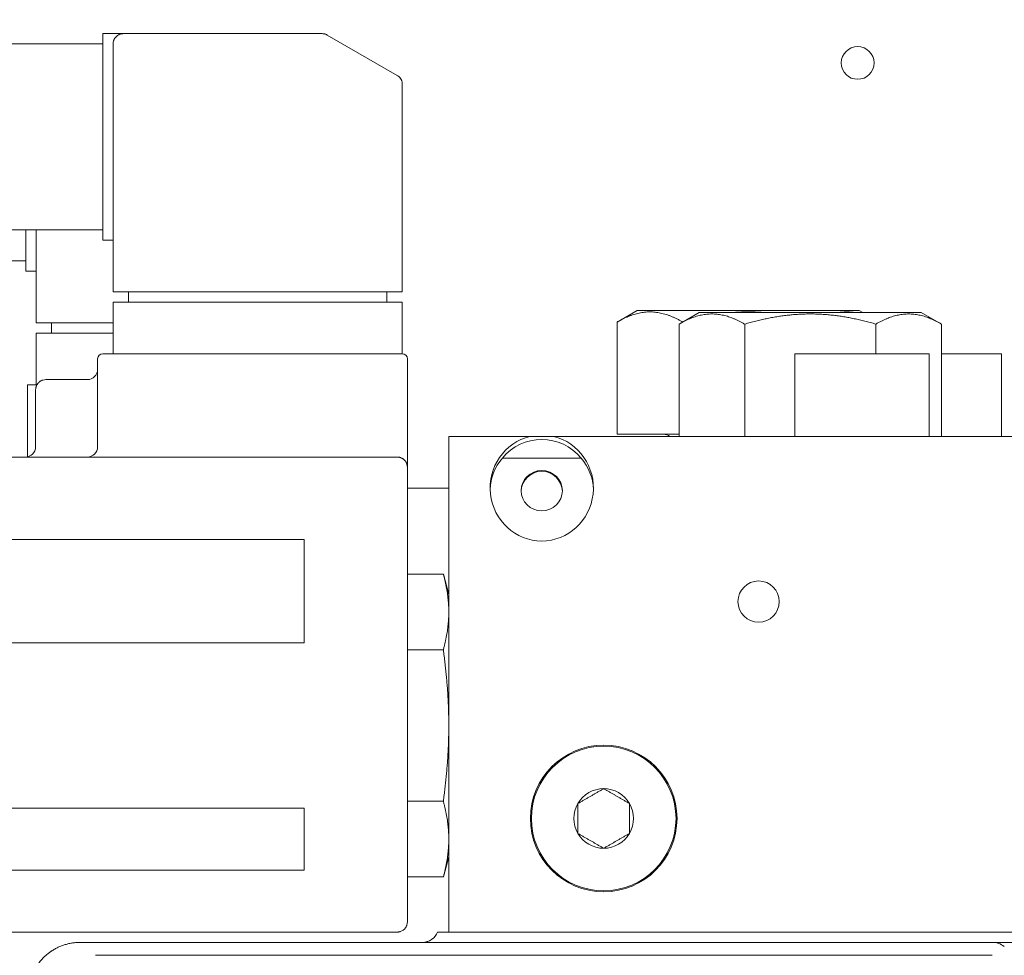
# Model space of a CAD drawing. Extents: x -279 to 180, y -99 to 372.
# Drawn here: x 87 to 90, y 281 to 285 of the extents above; entities that cross this region are included whole.
import ezdxf

# ---------------------------------------------------------------- set-up
doc = ezdxf.new("R2010")
doc.units = 0
doc.header["$LTSCALE"] = 0.5
doc.header["$MEASUREMENT"] = 0
doc.layers.get('Defpoints').update_dxf_attribs({"linetype": 'CONTINUOUS'})
doc.layers.add('DIM', color=86, linetype='CONTINUOUS', lineweight=5)
doc.layers.add('Visible (ANSI)', color=7, linetype='CONTINUOUS', lineweight=9)
doc.styles.add('ARIALNARROW', font='ARIALN.TTF')
doc.dimstyles.new('0375XP', dxfattribs={"dimscale": 26.6667, "dimtxt": 0.0938, "dimasz": 0.0938, "dimexe": 0.046, "dimexo": 0.046, "dimgap": 0.09, "dimtad": 0, "dimdec": 4, "dimzin": 3, "dimdsep": 46, "dimlunit": 4, "dimtxsty": 'ARIALNARROW', "dimcen": -0.0938, "dimclrd": 256, "dimclre": 256, "dimclrt": 256, "dimadec": 0, "dimazin": 0, "dimtfac": 1, "dimtdec": 4, "dimtofl": 0, "dimtmove": 0, "dimatfit": 3, "dimfxl": 1, "dimfrac": 2, "dimtolj": 1, "dimtzin": 0, "dimarcsym": 0})

# ---------------------------------------------------------------- blocks, each defined once
blk = doc.blocks.new('*D32')
at = {"layer": 'Defpoints', "color": 0, "transparency": 16777216}
for p in [(70.9345, 291.4348), (112.9345, 291.4348), (112.9345, 287.5444)]:
    blk.add_point(p, dxfattribs=at)
at = {"layer": 'DIM', "lineweight": -2, "transparency": 16777216}
for p, q in [((70.9345, 290.2082), (70.9345, 286.3177)), ((112.9345, 290.2082), (112.9345, 286.3177)), ((73.4358, 287.5444), (77.4552, 287.5444)), ((110.4331, 287.5444), (106.4137, 287.5444))]:
    blk.add_line(p, q, dxfattribs=at)
at = {"layer": 'DIM', "transparency": 16777216}
for points in [[(73.4358, 287.9613), (73.4358, 287.1275), (70.9345, 287.5444)], [(110.4331, 287.9613), (110.4331, 287.1275), (112.9345, 287.5444)]]:
    blk.add_solid(points, dxfattribs=at)
at = {"layer": 'DIM', "transparency": 16777216, "insert": (91.9345, 287.5444), "char_height": 2.501336, "attachment_point": 5, "style": 'ARIALNARROW'}
blk.add_mtext('\\A1;3\'-6" X 7\'-0" DOOR', dxfattribs=at)

msp = doc.modelspace()

# ---------------------------------------------------------------- linework, layer by layer
at = {"layer": 'Visible (ANSI)'}
for p, q in [((86.94776, 284.53348), (86.86902, 284.53348)), ((86.86902, 284.53348), (86.86902, 284.36249)), ((87.70493, 284.53348), (86.94776, 284.53348)), ((87.72462, 284.52821), (87.99107, 284.37437)), ((86.86902, 284.49411), (86.2391, 284.49411)), ((86.90839, 284.49411), (86.90839, 283.54923)), ((86.86902, 283.91707), (86.86902, 284.36249)), ((88.01076, 283.54923), (88.01076, 284.34027)), ((86.86902, 283.91707), (86.86902, 283.74608)), ((86.86902, 283.78545), (86.2391, 283.78545)), ((86.57572, 283.78545), (86.57572, 283.62797)), ((86.61509, 283.78545), (86.61509, 283.43112)), ((86.90839, 283.74608), (86.86902, 283.74608)), ((86.57572, 283.66734), (85.9458, 283.66734)), ((86.61509, 283.62797), (86.57572, 283.62797)), ((86.94776, 283.54923), (86.90839, 283.54923)), ((86.94776, 283.54923), (87.97139, 283.54923)), ((86.96745, 283.54923), (86.96745, 283.50986)), ((87.9517, 283.54923), (87.9517, 283.50986)), ((88.01076, 283.54923), (87.97139, 283.54923)), ((86.90839, 283.50986), (86.94776, 283.50986)), ((86.90839, 283.31301), (86.90839, 283.50986)), ((86.94776, 283.50986), (87.97139, 283.50986)), ((87.97139, 283.50986), (88.01076, 283.50986)), ((88.01076, 283.31301), (88.01076, 283.50986)), ((88.90642, 283.47836), (88.82959, 283.434)), ((88.90642, 283.47836), (89.75288, 283.47836)), ((89.75288, 283.47836), (89.76652, 283.47049)), ((89.14265, 283.47049), (89.06581, 283.42612)), ((89.14265, 283.47049), (89.9891, 283.47049)), ((89.9891, 283.47049), (90.06594, 283.42612)), ((86.65446, 283.43112), (86.61509, 283.43112)), ((86.65446, 283.43112), (86.90839, 283.43112)), ((86.67414, 283.43112), (86.67414, 283.39175)), ((88.82959, 283.00592), (88.82959, 283.434)), ((89.06581, 282.99805), (89.06581, 283.42612)), ((89.31584, 282.99805), (89.31584, 283.42612)), ((89.81591, 283.31301), (89.81591, 283.42612)), ((90.06594, 282.99805), (90.06594, 283.42612)), ((86.61509, 283.1949), (86.61509, 283.39175)), ((86.61509, 283.39175), (86.65446, 283.39175)), ((86.65446, 283.39175), (86.90839, 283.39175)), ((86.84934, 282.95868), (86.84934, 283.29332)), ((86.88871, 283.31301), (86.86902, 283.31301)), ((86.88871, 283.31301), (87.99107, 283.31301)), ((88.01076, 283.31301), (87.99107, 283.31301)), ((88.03044, 282.95868), (88.03044, 283.29332)), ((89.50682, 283.31301), (90.01863, 283.31301)), ((89.50682, 282.99805), (89.50682, 283.31301)), ((90.01863, 282.99805), (90.01863, 283.31301)), ((90.06594, 283.31301), (90.29422, 283.31301)), ((90.29422, 282.99805), (90.29422, 283.31301)), ((86.65249, 283.21458), (86.80997, 283.21458)), ((86.58162, 282.9201), (86.58162, 283.1949)), ((86.58162, 283.1949), (86.61839, 283.1949)), ((86.61312, 282.95868), (86.61312, 283.17521)), ((88.18792, 281.10828), (88.18792, 282.99805)), ((88.49797, 282.99805), (88.18792, 282.99805)), ((88.58653, 282.99805), (88.49797, 282.99805)), ((90.34978, 282.99805), (88.58653, 282.99805)), ((89.06581, 283.00592), (88.82959, 283.00592)), ((88.03044, 282.95868), (88.03044, 282.87994)), ((86.10131, 282.91931), (87.99107, 282.91931)), ((88.39245, 282.91541), (88.69205, 282.91541)), ((88.03044, 281.14765), (88.03044, 282.87994)), ((88.03044, 282.8012), (88.18792, 282.8012)), ((87.63674, 282.60435), (86.45564, 282.60435)), ((87.63674, 282.21065), (87.63674, 282.60435)), ((88.03044, 282.47303), (88.1672, 282.47303)), ((88.18792, 282.39568), (88.1672, 282.47303)), ((87.63674, 282.21065), (86.45564, 282.21065)), ((88.03044, 282.18436), (88.1672, 282.18436)), ((88.03044, 281.60701), (88.1672, 281.60701)), ((87.63674, 281.58072), (86.45564, 281.58072)), ((87.63674, 281.3445), (87.63674, 281.58072)), ((88.18792, 281.39568), (88.1672, 281.31833)), ((88.18476, 281.38387), (88.18792, 281.38387)), ((87.63674, 281.3445), (86.45564, 281.3445)), ((88.03044, 281.31833), (88.1672, 281.31833)), ((86.10131, 281.10828), (87.99107, 281.10828)), ((88.24698, 281.10828), (88.14528, 281.10828)), ((88.24698, 281.10828), (92.06587, 281.10828)), ((86.84176, 281.06891), (90.25895, 281.06891)), ((91.06653, 281.06891), (90.25895, 281.06891)), ((86.84176, 281.01967), (90.25983, 281.01967))]:
    msp.add_line(p, q, dxfattribs=at)
for centre, radius in [((89.74658, 284.42178), 0.0625), ((89.36902, 282.36813), 0.07874), ((88.77847, 281.54135), 0.27953), ((88.77847, 281.54135), 0.27559)]:
    msp.add_circle(centre, radius, dxfattribs=at)
for centre, radius, start, end in [((86.94776, 284.49411), 0.03937, 119.11551, 141.47723), ((87.70493, 284.49411), 0.03937, 80.00308, 90), ((87.70493, 284.49411), 0.03937, 60, 70.00322), ((86.94776, 284.49411), 0.03937, 162.43696, 180), ((89.74658, 284.42153), 0.0625, 0.11459, 179.88541), ((87.97139, 284.34027), 0.03937, 37.9451, 60), ((87.97139, 284.34027), 0.03937, 0, 18.19615), ((86.86902, 283.29332), 0.01969, 90, 180), ((88.01076, 283.29332), 0.01969, 0, 90), ((86.80997, 283.25395), 0.03937, 270, 0), ((86.65249, 283.17521), 0.03937, 90, 107.99324), ((86.65249, 283.17521), 0.03937, 125.95757, 144.25179), ((89.00682, 282.96655), 0.03937, 53.1301, 90), ((86.57375, 282.95868), 0.03937, 270, 0), ((86.80997, 282.95868), 0.03937, 270, 0), ((87.99107, 282.87994), 0.03937, 36.03046, 54.27534), ((87.99107, 282.87994), 0.03937, 0, 18.00571), ((88.77847, 281.54135), 0.11365, 90, 150), ((88.77847, 281.54135), 0.11365, 30, 90), ((88.77847, 281.54135), 0.11365, 150, 210), ((88.77847, 281.54135), 0.11365, 330, 30), ((88.77847, 281.54135), 0.11365, 210, 270), ((88.77847, 281.54135), 0.11365, 270, 330), ((87.99107, 281.14765), 0.03937, 342.0114, 0), ((87.99107, 281.14765), 0.03937, 288.00837, 323.96387), ((88.08688, 281.1319), 0.06299, 270, 337.97569), ((88.08687, 281.1319), 0.06299, 273.81635, 337.97843), ((90.25895, 280.99017), 0.07874, 53.76765, 90.00006)]:
    msp.add_arc(centre, radius, start, end, dxfattribs=at)
at = {"layer": 'Visible (ANSI)', "extrusion": (0, 0, -1)}
for centre, major_axis, start_param, end_param in [((88.54225, 282.8012), (0, 0.20203), 3.1415927, 6.0562925), ((88.54225, 282.78434), (0, -0.20203), 2.2767665, 4.0064188), ((88.54225, 282.8012), (0, 0.20203), 0.2268928, 3.1415927), ((88.54225, 282.79097), (-0.19685, 0), 0.0259612, 0.7059701), ((88.54225, 282.79097), (0.19685, 0), 5.5772152, 6.2572241), ((88.54225, 282.78434), (0, -0.08081), 1.6129113, 4.670274)]:
    msp.add_ellipse(centre, major_axis=major_axis, ratio=0.9743701, start_param=start_param, end_param=end_param, dxfattribs=at)
msp.add_ellipse((88.54225, 282.79097), major_axis=(-0.07874, 0), ratio=0.9743701, dxfattribs=at)
at = {"layer": 'Visible (ANSI)'}
for points, knots in [([(86.92861, 284.5285), (86.92913, 284.52879), (86.92965, 284.52907), (86.93019, 284.52934), (86.93127, 284.52988), (86.93238, 284.53037), (86.93352, 284.53081), (86.93465, 284.53125), (86.9358, 284.53164), (86.93697, 284.53197), (86.93814, 284.5323), (86.93932, 284.53258), (86.94052, 284.53281), (86.94171, 284.53303), (86.94291, 284.5332), (86.94412, 284.53331), (86.94533, 284.53342), (86.94655, 284.53348), (86.94776, 284.53348)], [0.67708288, 0.67708288, 0.67708288, 0.67708288, 0.70588235, 0.70588235, 0.70588235, 0.76470588, 0.76470588, 0.76470588, 0.82352941, 0.82352941, 0.82352941, 0.88235294, 0.88235294, 0.88235294, 0.94117647, 0.94117647, 0.94117647, 1, 1, 1, 1]), ([(87.71177, 284.53288), (87.71288, 284.53269), (87.71398, 284.53244), (87.71508, 284.53215), (87.71619, 284.53185), (87.71729, 284.53151), (87.71837, 284.53111), (87.71838, 284.53111), (87.71839, 284.53111), (87.71839, 284.53111)], [0.33563861, 0.33563861, 0.33563861, 0.33563861, 0.5, 0.5, 0.5, 0.66666667, 0.66666667, 0.66666667, 0.66775491, 0.66775491, 0.66775491, 0.66775491]), ([(86.91023, 284.50599), (86.91047, 284.50675), (86.91073, 284.50751), (86.91102, 284.50825), (86.91146, 284.50939), (86.91195, 284.5105), (86.91249, 284.51159), (86.91303, 284.51268), (86.91362, 284.51375), (86.91426, 284.51478), (86.91489, 284.51581), (86.91558, 284.51682), (86.91631, 284.51779), (86.91652, 284.51807), (86.91674, 284.51835), (86.91696, 284.51863)], [0.19652015, 0.19652015, 0.19652015, 0.19652015, 0.23529412, 0.23529412, 0.23529412, 0.29411765, 0.29411765, 0.29411765, 0.35294118, 0.35294118, 0.35294118, 0.41176471, 0.41176471, 0.41176471, 0.42901344, 0.42901344, 0.42901344, 0.42901344]), ([(88.00879, 284.35257), (88.00867, 284.35291), (88.00855, 284.35326), (88.00843, 284.3536), (88.00804, 284.35468), (88.0076, 284.35575), (88.00712, 284.3568), (88.00664, 284.35784), (88.0061, 284.35887), (88.00553, 284.35987), (88.00496, 284.36087), (88.00434, 284.36185), (88.00368, 284.36279), (88.00328, 284.36336), (88.00286, 284.36393), (88.00243, 284.36448)], [0.30686949, 0.30686949, 0.30686949, 0.30686949, 0.33333333, 0.33333333, 0.33333333, 0.41666667, 0.41666667, 0.41666667, 0.5, 0.5, 0.5, 0.58333333, 0.58333333, 0.58333333, 0.63411074, 0.63411074, 0.63411074, 0.63411074]), ([(89.07953, 283.43405), (89.07585, 283.43617), (89.06853, 283.44026), (89.05776, 283.44583), (89.04715, 283.45088), (89.03667, 283.4554), (89.0263, 283.45941), (89.016, 283.46291), (89.00573, 283.46589), (88.9955, 283.46835), (88.98527, 283.47027), (88.97505, 283.47166), (88.96483, 283.47249), (88.9546, 283.47277), (88.94438, 283.47249), (88.93416, 283.47166), (88.92393, 283.47027), (88.91371, 283.46835), (88.90347, 283.46589), (88.89321, 283.46291), (88.8829, 283.45941), (88.87253, 283.4554), (88.86206, 283.45088), (88.85144, 283.44583), (88.84065, 283.44024), (88.8333, 283.43614), (88.82959, 283.434)], [0.00032747, 0.00032747, 0.00032747, 0.00032747, 0.04166667, 0.08333333, 0.125, 0.16666667, 0.20833333, 0.25, 0.29166667, 0.33333333, 0.375, 0.41666667, 0.45833333, 0.5, 0.54166667, 0.58333333, 0.625, 0.66666667, 0.70833333, 0.75, 0.79166667, 0.83333333, 0.875, 0.91666667, 0.95833333, 1, 1, 1, 1]), ([(89.38712, 283.47049), (89.38159, 283.47091), (89.36925, 283.47171), (89.3501, 283.47249), (89.32965, 283.47277), (89.3092, 283.47249), (89.29005, 283.47171), (89.27771, 283.47091), (89.27219, 283.47049)], [0.38289804, 0.38289804, 0.38289804, 0.38289804, 0.41666667, 0.45833333, 0.5, 0.54166667, 0.58333333, 0.61710162, 0.61710162, 0.61710162, 0.61710162]), ([(89.73344, 283.47049), (89.73067, 283.47091), (89.7245, 283.47171), (89.71493, 283.47249), (89.7047, 283.47277), (89.69448, 283.47249), (89.6849, 283.47171), (89.67873, 283.47091), (89.67597, 283.47049)], [0.38289804, 0.38289804, 0.38289804, 0.38289804, 0.41666667, 0.45833333, 0.5, 0.54166667, 0.58333333, 0.61710162, 0.61710162, 0.61710162, 0.61710162]), ([(86.62937, 283.20708), (86.63017, 283.20766), (86.63099, 283.20821), (86.63183, 283.20873), (86.63286, 283.20936), (86.63393, 283.20995), (86.63502, 283.21049), (86.63611, 283.21103), (86.63722, 283.21152), (86.63835, 283.21196), (86.639, 283.21221), (86.63966, 283.21244), (86.64033, 283.21266)], [0.59936625, 0.59936625, 0.59936625, 0.59936625, 0.64705882, 0.64705882, 0.64705882, 0.70588235, 0.70588235, 0.70588235, 0.76470588, 0.76470588, 0.76470588, 0.79869403, 0.79869403, 0.79869403, 0.79869403]), ([(86.61312, 283.17521), (86.61312, 283.17643), (86.61317, 283.17764), (86.61329, 283.17885), (86.6134, 283.18006), (86.61357, 283.18126), (86.61379, 283.18246), (86.61401, 283.18365), (86.61429, 283.18484), (86.61463, 283.18601), (86.61496, 283.18718), (86.61535, 283.18833), (86.61579, 283.18946), (86.61623, 283.1906), (86.61672, 283.19171), (86.61726, 283.1928), (86.61781, 283.19388), (86.6184, 283.19495), (86.61904, 283.19598), (86.61951, 283.19674), (86.62001, 283.19749), (86.62054, 283.19821)], [0, 0, 0, 0, 0.05882353, 0.05882353, 0.05882353, 0.11764706, 0.11764706, 0.11764706, 0.17647059, 0.17647059, 0.17647059, 0.23529412, 0.23529412, 0.23529412, 0.29411765, 0.29411765, 0.29411765, 0.35294118, 0.35294118, 0.35294118, 0.39637045, 0.39637045, 0.39637045, 0.39637045]), ([(88.01406, 282.9119), (88.01334, 282.91241), (88.01261, 282.9129), (88.01186, 282.91337), (88.01083, 282.91401), (88.00976, 282.91461), (88.00867, 282.91515), (88.00759, 282.9157), (88.00647, 282.91619), (88.00534, 282.91663), (88.0042, 282.91707), (88.00305, 282.91746), (88.00188, 282.91779), (88.00071, 282.91813), (87.99952, 282.91841), (87.99833, 282.91863), (87.99713, 282.91886), (87.99592, 282.91903), (87.99471, 282.91914), (87.9935, 282.91925), (87.99229, 282.91931), (87.99107, 282.91931)], [0.60435243, 0.60435243, 0.60435243, 0.60435243, 0.64705882, 0.64705882, 0.64705882, 0.70588235, 0.70588235, 0.70588235, 0.76470588, 0.76470588, 0.76470588, 0.82352941, 0.82352941, 0.82352941, 0.88235294, 0.88235294, 0.88235294, 0.94117647, 0.94117647, 0.94117647, 1, 1, 1, 1]), ([(88.02851, 282.89211), (88.0283, 282.89275), (88.02808, 282.89339), (88.02783, 282.89403), (88.0274, 282.89516), (88.02691, 282.89627), (88.02637, 282.89736), (88.02584, 282.89845), (88.02525, 282.89952), (88.02461, 282.90056), (88.02407, 282.90143), (88.02351, 282.90227), (88.02291, 282.90309)], [0.20220079, 0.20220079, 0.20220079, 0.20220079, 0.23529412, 0.23529412, 0.23529412, 0.29411765, 0.29411765, 0.29411765, 0.35294118, 0.35294118, 0.35294118, 0.40204455, 0.40204455, 0.40204455, 0.40204455]), ([(88.18792, 282.3287), (88.18792, 282.32467), (88.18782, 282.31663), (88.18735, 282.3046), (88.18658, 282.29259), (88.18551, 282.2806), (88.18416, 282.26864), (88.18252, 282.2567), (88.18062, 282.24478), (88.17845, 282.23285), (88.17603, 282.22087), (88.17335, 282.20882), (88.17042, 282.19668), (88.1683, 282.18848), (88.1672, 282.18436)], [0, 0, 0, 0, 0.08333333, 0.16666667, 0.25, 0.33333333, 0.41666667, 0.5, 0.58333333, 0.66666667, 0.75, 0.83333333, 0.91666667, 1, 1, 1, 1]), ([(88.77847, 281.65501), (88.77651, 281.65387), (88.77458, 281.65276), (88.7727, 281.65167), (88.77081, 281.65058), (88.76897, 281.64952), (88.76715, 281.64847), (88.76534, 281.64742), (88.76356, 281.64639), (88.7618, 281.64538), (88.76004, 281.64437), (88.75831, 281.64337), (88.7566, 281.64238), (88.75489, 281.64139), (88.75319, 281.64041), (88.75151, 281.63944), (88.74983, 281.63847), (88.74816, 281.6375), (88.7465, 281.63654), (88.74484, 281.63559), (88.74318, 281.63463), (88.74154, 281.63368), (88.73989, 281.63273), (88.73825, 281.63178), (88.73661, 281.63084), (88.73498, 281.62989), (88.73334, 281.62895), (88.73171, 281.62801), (88.73007, 281.62706), (88.72844, 281.62612), (88.72681, 281.62518), (88.72518, 281.62424), (88.72354, 281.62329), (88.7219, 281.62235), (88.72027, 281.6214), (88.71863, 281.62045), (88.71698, 281.6195), (88.71533, 281.61855), (88.71368, 281.6176), (88.71202, 281.61664), (88.71036, 281.61568), (88.70869, 281.61472), (88.70701, 281.61374), (88.70532, 281.61277), (88.70363, 281.6118), (88.70192, 281.61081), (88.70021, 281.60982), (88.69848, 281.60882), (88.69672, 281.6078), (88.69496, 281.60679), (88.69318, 281.60576), (88.69137, 281.60472), (88.68955, 281.60367), (88.68771, 281.6026), (88.68582, 281.60151), (88.68394, 281.60043), (88.68201, 281.59931), (88.68005, 281.59818)], [0, 0, 0, 0, 0.0526316, 0.0526316, 0.0526316, 0.1052632, 0.1052632, 0.1052632, 0.1578947, 0.1578947, 0.1578947, 0.2105263, 0.2105263, 0.2105263, 0.2631579, 0.2631579, 0.2631579, 0.3157895, 0.3157895, 0.3157895, 0.3684211, 0.3684211, 0.3684211, 0.4210526, 0.4210526, 0.4210526, 0.4736842, 0.4736842, 0.4736842, 0.5263158, 0.5263158, 0.5263158, 0.5789474, 0.5789474, 0.5789474, 0.6315789, 0.6315789, 0.6315789, 0.6842105, 0.6842105, 0.6842105, 0.7368421, 0.7368421, 0.7368421, 0.7894737, 0.7894737, 0.7894737, 0.8421053, 0.8421053, 0.8421053, 0.8947368, 0.8947368, 0.8947368, 0.9473684, 0.9473684, 0.9473684, 1, 1, 1, 1]), ([(88.8769, 281.59818), (88.87493, 281.59931), (88.87301, 281.60043), (88.87112, 281.60151), (88.86924, 281.6026), (88.86739, 281.60367), (88.86558, 281.60472), (88.86376, 281.60576), (88.86198, 281.60679), (88.86023, 281.6078), (88.85847, 281.60882), (88.85674, 281.60982), (88.85503, 281.61081), (88.85331, 281.6118), (88.85162, 281.61277), (88.84994, 281.61374), (88.84826, 281.61472), (88.84658, 281.61568), (88.84492, 281.61664), (88.84326, 281.6176), (88.84161, 281.61855), (88.83996, 281.6195), (88.83832, 281.62045), (88.83668, 281.6214), (88.83504, 281.62235), (88.8334, 281.62329), (88.83177, 281.62424), (88.83013, 281.62518), (88.8285, 281.62612), (88.82687, 281.62706), (88.82524, 281.62801), (88.8236, 281.62895), (88.82197, 281.62989), (88.82033, 281.63084), (88.81869, 281.63178), (88.81705, 281.63273), (88.81541, 281.63368), (88.81376, 281.63463), (88.81211, 281.63559), (88.81045, 281.63654), (88.80879, 281.6375), (88.80711, 281.63847), (88.80543, 281.63944), (88.80375, 281.64041), (88.80206, 281.64139), (88.80034, 281.64238), (88.79863, 281.64337), (88.7969, 281.64437), (88.79514, 281.64538), (88.79339, 281.64639), (88.79161, 281.64742), (88.78979, 281.64847), (88.78798, 281.64952), (88.78613, 281.65058), (88.78425, 281.65167), (88.78236, 281.65276), (88.78044, 281.65387), (88.77847, 281.65501)], [0, 0, 0, 0, 0.0526316, 0.0526316, 0.0526316, 0.1052632, 0.1052632, 0.1052632, 0.1578947, 0.1578947, 0.1578947, 0.2105263, 0.2105263, 0.2105263, 0.2631579, 0.2631579, 0.2631579, 0.3157895, 0.3157895, 0.3157895, 0.3684211, 0.3684211, 0.3684211, 0.4210526, 0.4210526, 0.4210526, 0.4736842, 0.4736842, 0.4736842, 0.5263158, 0.5263158, 0.5263158, 0.5789474, 0.5789474, 0.5789474, 0.6315789, 0.6315789, 0.6315789, 0.6842105, 0.6842105, 0.6842105, 0.7368421, 0.7368421, 0.7368421, 0.7894737, 0.7894737, 0.7894737, 0.8421053, 0.8421053, 0.8421053, 0.8947368, 0.8947368, 0.8947368, 0.9473684, 0.9473684, 0.9473684, 1, 1, 1, 1]), ([(88.68005, 281.59818), (88.68005, 281.59591), (88.68005, 281.59369), (88.68005, 281.59151), (88.68005, 281.58933), (88.68005, 281.5872), (88.68005, 281.58511), (88.68005, 281.58301), (88.68005, 281.58096), (88.68005, 281.57893), (88.68005, 281.5769), (88.68005, 281.5749), (88.68005, 281.57292), (88.68005, 281.57095), (88.68005, 281.56899), (88.68005, 281.56705), (88.68005, 281.56511), (88.68005, 281.56318), (88.68005, 281.56126), (88.68005, 281.55934), (88.68005, 281.55743), (88.68005, 281.55553), (88.68005, 281.55363), (88.68005, 281.55174), (88.68005, 281.54985), (88.68005, 281.54795), (88.68005, 281.54607), (88.68005, 281.54418), (88.68005, 281.54229), (88.68005, 281.54041), (88.68005, 281.53853), (88.68005, 281.53664), (88.68005, 281.53475), (88.68005, 281.53286), (88.68005, 281.53097), (88.68005, 281.52908), (88.68005, 281.52718), (88.68005, 281.52527), (88.68005, 281.52337), (88.68005, 281.52145), (88.68005, 281.51953), (88.68005, 281.5176), (88.68005, 281.51566), (88.68005, 281.51372), (88.68005, 281.51176), (88.68005, 281.50978), (88.68005, 281.50781), (88.68005, 281.50581), (88.68005, 281.50378), (88.68005, 281.50175), (88.68005, 281.49969), (88.68005, 281.4976), (88.68005, 281.49551), (88.68005, 281.49338), (88.68005, 281.4912), (88.68005, 281.48902), (88.68005, 281.4868), (88.68005, 281.48453)], [0, 0, 0, 0, 0.0526316, 0.0526316, 0.0526316, 0.1052632, 0.1052632, 0.1052632, 0.1578947, 0.1578947, 0.1578947, 0.2105263, 0.2105263, 0.2105263, 0.2631579, 0.2631579, 0.2631579, 0.3157895, 0.3157895, 0.3157895, 0.3684211, 0.3684211, 0.3684211, 0.4210526, 0.4210526, 0.4210526, 0.4736842, 0.4736842, 0.4736842, 0.5263158, 0.5263158, 0.5263158, 0.5789474, 0.5789474, 0.5789474, 0.6315789, 0.6315789, 0.6315789, 0.6842105, 0.6842105, 0.6842105, 0.7368421, 0.7368421, 0.7368421, 0.7894737, 0.7894737, 0.7894737, 0.8421053, 0.8421053, 0.8421053, 0.8947368, 0.8947368, 0.8947368, 0.9473684, 0.9473684, 0.9473684, 1, 1, 1, 1]), ([(88.8769, 281.48453), (88.8769, 281.4868), (88.8769, 281.48902), (88.8769, 281.4912), (88.8769, 281.49338), (88.8769, 281.49551), (88.8769, 281.4976), (88.8769, 281.49969), (88.8769, 281.50175), (88.8769, 281.50378), (88.8769, 281.50581), (88.8769, 281.50781), (88.8769, 281.50978), (88.8769, 281.51176), (88.8769, 281.51372), (88.8769, 281.51566), (88.8769, 281.5176), (88.8769, 281.51953), (88.8769, 281.52145), (88.8769, 281.52337), (88.8769, 281.52527), (88.8769, 281.52718), (88.8769, 281.52908), (88.8769, 281.53097), (88.8769, 281.53286), (88.8769, 281.53475), (88.8769, 281.53664), (88.8769, 281.53853), (88.8769, 281.54041), (88.8769, 281.5423), (88.8769, 281.54418), (88.8769, 281.54607), (88.8769, 281.54795), (88.8769, 281.54985), (88.8769, 281.55174), (88.8769, 281.55363), (88.8769, 281.55553), (88.8769, 281.55743), (88.8769, 281.55934), (88.8769, 281.56126), (88.8769, 281.56318), (88.8769, 281.56511), (88.8769, 281.56705), (88.8769, 281.56899), (88.8769, 281.57095), (88.8769, 281.57292), (88.8769, 281.5749), (88.8769, 281.5769), (88.8769, 281.57893), (88.8769, 281.58096), (88.8769, 281.58301), (88.8769, 281.58511), (88.8769, 281.5872), (88.8769, 281.58933), (88.8769, 281.59151), (88.8769, 281.59369), (88.8769, 281.59591), (88.8769, 281.59818)], [0, 0, 0, 0, 0.0526316, 0.0526316, 0.0526316, 0.1052632, 0.1052632, 0.1052632, 0.1578947, 0.1578947, 0.1578947, 0.2105263, 0.2105263, 0.2105263, 0.2631579, 0.2631579, 0.2631579, 0.3157895, 0.3157895, 0.3157895, 0.3684211, 0.3684211, 0.3684211, 0.4210526, 0.4210526, 0.4210526, 0.4736842, 0.4736842, 0.4736842, 0.5263158, 0.5263158, 0.5263158, 0.5789474, 0.5789474, 0.5789474, 0.6315789, 0.6315789, 0.6315789, 0.6842105, 0.6842105, 0.6842105, 0.7368421, 0.7368421, 0.7368421, 0.7894737, 0.7894737, 0.7894737, 0.8421053, 0.8421053, 0.8421053, 0.8947368, 0.8947368, 0.8947368, 0.9473684, 0.9473684, 0.9473684, 1, 1, 1, 1]), ([(88.68005, 281.48453), (88.68201, 281.48339), (88.68394, 281.48228), (88.68582, 281.48119), (88.68771, 281.4801), (88.68955, 281.47904), (88.69137, 281.47799), (88.69318, 281.47695), (88.69496, 281.47592), (88.69672, 281.4749), (88.69848, 281.47389), (88.70021, 281.47289), (88.70192, 281.4719), (88.70363, 281.47091), (88.70532, 281.46993), (88.70701, 281.46896), (88.70869, 281.46799), (88.71036, 281.46703), (88.71202, 281.46607), (88.71368, 281.46511), (88.71533, 281.46415), (88.71698, 281.4632), (88.71863, 281.46225), (88.72027, 281.46131), (88.72191, 281.46036), (88.72354, 281.45942), (88.72518, 281.45847), (88.72681, 281.45753), (88.72844, 281.45659), (88.73008, 281.45564), (88.73171, 281.4547), (88.73334, 281.45376), (88.73498, 281.45281), (88.73661, 281.45187), (88.73825, 281.45092), (88.73989, 281.44998), (88.74154, 281.44903), (88.74318, 281.44808), (88.74484, 281.44712), (88.7465, 281.44616), (88.74816, 281.4452), (88.74983, 281.44424), (88.75151, 281.44327), (88.75319, 281.4423), (88.75489, 281.44132), (88.7566, 281.44033), (88.75831, 281.43934), (88.76004, 281.43834), (88.7618, 281.43733), (88.76356, 281.43631), (88.76534, 281.43528), (88.76715, 281.43424), (88.76897, 281.43319), (88.77081, 281.43213), (88.7727, 281.43104), (88.77458, 281.42995), (88.77651, 281.42884), (88.77847, 281.4277)], [0, 0, 0, 0, 0.0526316, 0.0526316, 0.0526316, 0.1052632, 0.1052632, 0.1052632, 0.1578947, 0.1578947, 0.1578947, 0.2105263, 0.2105263, 0.2105263, 0.2631579, 0.2631579, 0.2631579, 0.3157895, 0.3157895, 0.3157895, 0.3684211, 0.3684211, 0.3684211, 0.4210526, 0.4210526, 0.4210526, 0.4736842, 0.4736842, 0.4736842, 0.5263158, 0.5263158, 0.5263158, 0.5789474, 0.5789474, 0.5789474, 0.6315789, 0.6315789, 0.6315789, 0.6842105, 0.6842105, 0.6842105, 0.7368421, 0.7368421, 0.7368421, 0.7894737, 0.7894737, 0.7894737, 0.8421053, 0.8421053, 0.8421053, 0.8947368, 0.8947368, 0.8947368, 0.9473684, 0.9473684, 0.9473684, 1, 1, 1, 1]), ([(88.77847, 281.4277), (88.78044, 281.42884), (88.78236, 281.42995), (88.78425, 281.43104), (88.78613, 281.43213), (88.78798, 281.43319), (88.78979, 281.43424), (88.79161, 281.43528), (88.79339, 281.43631), (88.79514, 281.43733), (88.7969, 281.43834), (88.79863, 281.43934), (88.80034, 281.44033), (88.80206, 281.44132), (88.80375, 281.4423), (88.80543, 281.44327), (88.80711, 281.44424), (88.80879, 281.4452), (88.81045, 281.44616), (88.81211, 281.44712), (88.81376, 281.44808), (88.81541, 281.44903), (88.81705, 281.44998), (88.81869, 281.45092), (88.82033, 281.45187), (88.82197, 281.45281), (88.8236, 281.45376), (88.82524, 281.4547), (88.82687, 281.45564), (88.8285, 281.45659), (88.83013, 281.45753), (88.83177, 281.45847), (88.8334, 281.45942), (88.83504, 281.46036), (88.83668, 281.46131), (88.83832, 281.46225), (88.83996, 281.4632), (88.84161, 281.46415), (88.84326, 281.46511), (88.84492, 281.46607), (88.84658, 281.46703), (88.84826, 281.46799), (88.84994, 281.46896), (88.85162, 281.46993), (88.85331, 281.47091), (88.85503, 281.4719), (88.85674, 281.47289), (88.85847, 281.47389), (88.86023, 281.4749), (88.86198, 281.47592), (88.86376, 281.47695), (88.86558, 281.47799), (88.86739, 281.47904), (88.86924, 281.4801), (88.87112, 281.48119), (88.87301, 281.48228), (88.87493, 281.48339), (88.8769, 281.48453)], [0, 0, 0, 0, 0.0526316, 0.0526316, 0.0526316, 0.1052632, 0.1052632, 0.1052632, 0.1578947, 0.1578947, 0.1578947, 0.2105263, 0.2105263, 0.2105263, 0.2631579, 0.2631579, 0.2631579, 0.3157895, 0.3157895, 0.3157895, 0.3684211, 0.3684211, 0.3684211, 0.4210526, 0.4210526, 0.4210526, 0.4736842, 0.4736842, 0.4736842, 0.5263158, 0.5263158, 0.5263158, 0.5789474, 0.5789474, 0.5789474, 0.6315789, 0.6315789, 0.6315789, 0.6842105, 0.6842105, 0.6842105, 0.7368421, 0.7368421, 0.7368421, 0.7894737, 0.7894737, 0.7894737, 0.8421053, 0.8421053, 0.8421053, 0.8947368, 0.8947368, 0.8947368, 0.9473684, 0.9473684, 0.9473684, 1, 1, 1, 1]), ([(87.99107, 281.10828), (87.99229, 281.10828), (87.9935, 281.10834), (87.99471, 281.10845), (87.99592, 281.10856), (87.99713, 281.10873), (87.99833, 281.10896), (87.99952, 281.10918), (88.00071, 281.10946), (88.00188, 281.1098), (88.00234, 281.10993), (88.00279, 281.11006), (88.00324, 281.11021)], [0, 0, 0, 0, 0.05882353, 0.05882353, 0.05882353, 0.11764706, 0.11764706, 0.11764706, 0.17647059, 0.17647059, 0.17647059, 0.19944382, 0.19944382, 0.19944382, 0.19944382]), ([(88.02291, 281.12449), (88.02351, 281.12531), (88.02407, 281.12616), (88.02461, 281.12703), (88.02525, 281.12807), (88.02584, 281.12914), (88.02637, 281.13023), (88.02691, 281.13132), (88.0274, 281.13243), (88.02783, 281.13356), (88.02808, 281.1342), (88.02831, 281.13484), (88.02852, 281.13549)], [0.59789271, 0.59789271, 0.59789271, 0.59789271, 0.64705882, 0.64705882, 0.64705882, 0.70588235, 0.70588235, 0.70588235, 0.76470588, 0.76470588, 0.76470588, 0.79798967, 0.79798967, 0.79798967, 0.79798967]), ([(86.78273, 281.06891), (86.77791, 281.06891), (86.7731, 281.06874), (86.76829, 281.06838), (86.76349, 281.06803), (86.7587, 281.0675), (86.75394, 281.0668), (86.74918, 281.06609), (86.74444, 281.06521), (86.73974, 281.06416), (86.73505, 281.06311), (86.73039, 281.06189), (86.72578, 281.06049), (86.72117, 281.0591), (86.71661, 281.05754), (86.71212, 281.05581), (86.70763, 281.05409), (86.7032, 281.05219), (86.69884, 281.05014), (86.69448, 281.04809), (86.6902, 281.04588), (86.68601, 281.04351), (86.68182, 281.04115), (86.67771, 281.03863), (86.6737, 281.03596), (86.66969, 281.03329), (86.66578, 281.03048), (86.66197, 281.02752), (86.65817, 281.02457), (86.65448, 281.02147), (86.6509, 281.01825), (86.64732, 281.01502), (86.64386, 281.01167), (86.64053, 281.00819), (86.6372, 281.00471), (86.634, 281.00111), (86.63094, 280.9974), (86.6291, 280.99517), (86.62731, 280.9929), (86.62557, 280.99059)], [0, 0, 0, 0, 0.04761905, 0.04761905, 0.04761905, 0.0952381, 0.0952381, 0.0952381, 0.14285714, 0.14285714, 0.14285714, 0.19047619, 0.19047619, 0.19047619, 0.23809524, 0.23809524, 0.23809524, 0.28571429, 0.28571429, 0.28571429, 0.33333333, 0.33333333, 0.33333333, 0.38095238, 0.38095238, 0.38095238, 0.42857143, 0.42857143, 0.42857143, 0.47619048, 0.47619048, 0.47619048, 0.52380952, 0.52380952, 0.52380952, 0.57142857, 0.57142857, 0.57142857, 0.5999988, 0.5999988, 0.5999988, 0.5999988]), ([(86.83606, 281.06891), (86.82968, 281.06891), (86.82333, 281.06891), (86.81178, 281.06891), (86.80642, 281.06891), (86.79719, 281.06891), (86.79322, 281.06891), (86.78712, 281.06891), (86.78493, 281.06891), (86.7831, 281.06891), (86.78277, 281.06891), (86.78273, 281.06891)], [0, 0, 0, 0, 0.04882681, 0.04882681, 0.09653682, 0.09653682, 0.14429944, 0.14429944, 0.19208221, 0.19208221, 0.21932891, 0.21932891, 0.21932891, 0.21932891])]:
    msp.add_open_spline(points, degree=3, knots=knots, dxfattribs=at)
for points in [[(89.31584, 283.42612), (89.31228, 283.42818), (89.30522, 283.43212), (89.29484, 283.43752), (89.28464, 283.44242), (89.27456, 283.44683), (89.26459, 283.45077), (89.25469, 283.45423), (89.24483, 283.45723), (89.23499, 283.45974), (89.22517, 283.46176), (89.21536, 283.46329), (89.20555, 283.46431), (89.19573, 283.46483), (89.18591, 283.46483), (89.1761, 283.46431), (89.16629, 283.46329), (89.15647, 283.46176), (89.14665, 283.45974), (89.13682, 283.45723), (89.12696, 283.45423), (89.11706, 283.45077), (89.10708, 283.44683), (89.09701, 283.44242), (89.0868, 283.43752), (89.07643, 283.43212), (89.06937, 283.42818), (89.06581, 283.42612)], [(89.81591, 283.42612), (89.80878, 283.42818), (89.79467, 283.43212), (89.77392, 283.43752), (89.7535, 283.44242), (89.73335, 283.44683), (89.71341, 283.45077), (89.69361, 283.45423), (89.67388, 283.45723), (89.65421, 283.45974), (89.63458, 283.46176), (89.61494, 283.46329), (89.59532, 283.46431), (89.57569, 283.46483), (89.55606, 283.46483), (89.53643, 283.46431), (89.51681, 283.46329), (89.49717, 283.46176), (89.47753, 283.45974), (89.45787, 283.45723), (89.43814, 283.45423), (89.41834, 283.45077), (89.39839, 283.44683), (89.37825, 283.44242), (89.35783, 283.43752), (89.33708, 283.43212), (89.32296, 283.42818), (89.31584, 283.42612)], [(90.06594, 283.42612), (90.06238, 283.42818), (90.05532, 283.43212), (90.04495, 283.43752), (90.03474, 283.44242), (90.02466, 283.44683), (90.01469, 283.45077), (90.00479, 283.45423), (89.99493, 283.45723), (89.98509, 283.45974), (89.97528, 283.46176), (89.96546, 283.46329), (89.95565, 283.46431), (89.94583, 283.46483), (89.93602, 283.46483), (89.9262, 283.46431), (89.91639, 283.46329), (89.90657, 283.46176), (89.89675, 283.45974), (89.88692, 283.45723), (89.87706, 283.45423), (89.86716, 283.45077), (89.85718, 283.44683), (89.84711, 283.44242), (89.8369, 283.43752), (89.82653, 283.43212), (89.81947, 283.42818), (89.81591, 283.42612)], [(88.1672, 282.47303), (88.1683, 282.46891), (88.17042, 282.46072), (88.17335, 282.44857), (88.17603, 282.43652), (88.17845, 282.42455), (88.18062, 282.41261), (88.18252, 282.40069), (88.18416, 282.38875), (88.18551, 282.37679), (88.18658, 282.36481), (88.18735, 282.3528), (88.18782, 282.34076), (88.18792, 282.33272), (88.18792, 282.3287)], [(88.1672, 282.18436), (88.1683, 282.17612), (88.17042, 282.15973), (88.17335, 282.13543), (88.17603, 282.11133), (88.17845, 282.08738), (88.18062, 282.06352), (88.18252, 282.03968), (88.18416, 282.0158), (88.18551, 281.99187), (88.18658, 281.9679), (88.18735, 281.94389), (88.18782, 281.91982), (88.18792, 281.90373), (88.18792, 281.89568)], [(88.18792, 281.89568), (88.18792, 281.88763), (88.18782, 281.87155), (88.18735, 281.84748), (88.18658, 281.82346), (88.18551, 281.7995), (88.18416, 281.77557), (88.18252, 281.75169), (88.18062, 281.72785), (88.17845, 281.70398), (88.17603, 281.68003), (88.17335, 281.65594), (88.17042, 281.63164), (88.1683, 281.61525), (88.1672, 281.60701)], [(88.1672, 281.60701), (88.1683, 281.60289), (88.17042, 281.59469), (88.17335, 281.58254), (88.17603, 281.5705), (88.17845, 281.55852), (88.18062, 281.54659), (88.18252, 281.53467), (88.18416, 281.52273), (88.18551, 281.51077), (88.18658, 281.49878), (88.18735, 281.48677), (88.18782, 281.47474), (88.18792, 281.4667), (88.18792, 281.46267)], [(88.18792, 281.46267), (88.18792, 281.45865), (88.18782, 281.45061), (88.18735, 281.43857), (88.18658, 281.42656), (88.18551, 281.41458), (88.18416, 281.40262), (88.18252, 281.39067), (88.18062, 281.37875), (88.17845, 281.36682), (88.17603, 281.35485), (88.17335, 281.3428), (88.17042, 281.33065), (88.1683, 281.32245), (88.1672, 281.31833)], [(88.14526, 281.10828), (88.14526, 281.10828), (88.14526, 281.10828), (88.14527, 281.10828)], [(86.6726, 281.03522), (86.67072, 281.03395), (86.66886, 281.03265), (86.66702, 281.03132)], [(86.74323, 281.06491), (86.74312, 281.06489), (86.74301, 281.06486), (86.7429, 281.06484)], [(86.83606, 281.06891), (86.83796, 281.06891), (86.83986, 281.06891), (86.84176, 281.06891)]]:
    msp.add_open_spline(points, degree=3, dxfattribs=at)

# ---------------------------------------------------------------- dimensions: what is measured, and where the dimension line sits
at = {"layer": 'DIM'}
dim = msp.add_linear_dim(base=(112.93446, 287.54442), p1=(70.93446, 291.43484), p2=(112.93446, 291.43484), text='<> X 7\'-0" DOOR', dimstyle='0375XP', dxfattribs=at)
dim.commit()
dim.dimension.update_dxf_attribs({"geometry": '*D32', "text_midpoint": (91.93446, 287.54442), "dimtype": 160})

doc.saveas('drawing.dxf')
